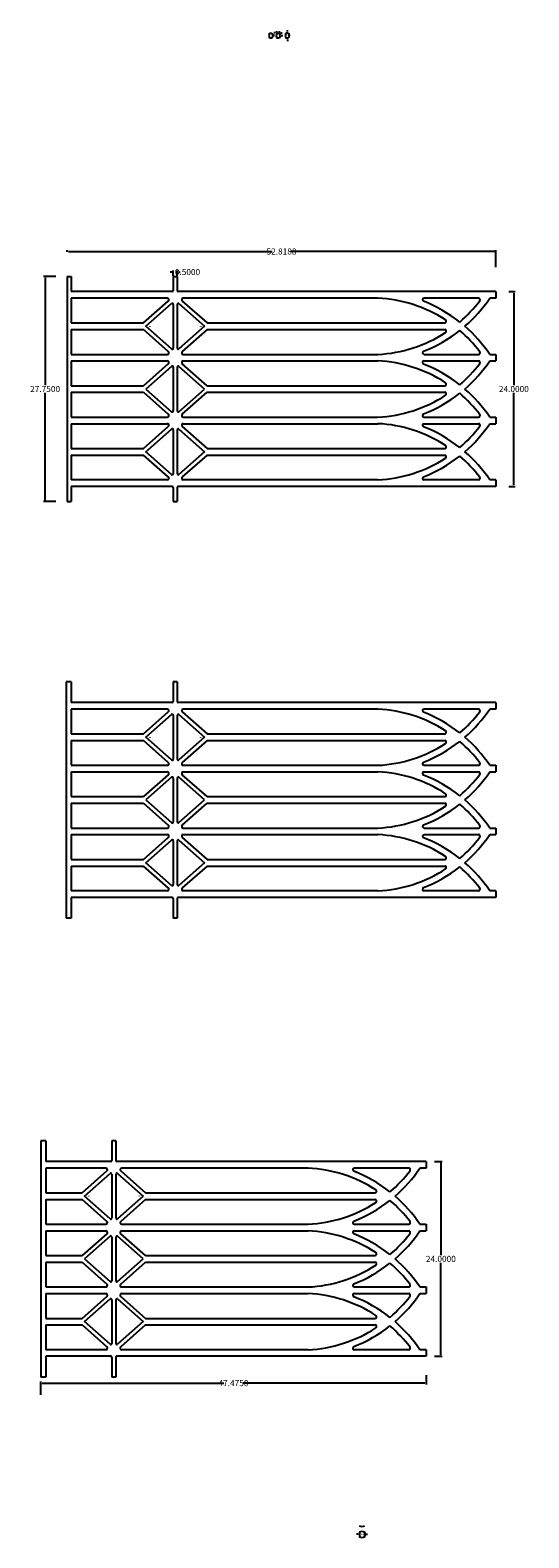
# Model space of a CAD drawing. Extents: x 819 to 1422, y 619 to 804.
# Drawn here: x 1142 to 1204, y 619 to 804 of the extents above; entities that cross this region are included whole.
import ezdxf

# ---------------------------------------------------------------- set-up
doc = ezdxf.new("R2010")
doc.units = 0
doc.header["$MEASUREMENT"] = 0
doc.header["$PDMODE"] = 3
doc.layers.get('0').update_dxf_attribs({"linetype": 'CONTINUOUS'})
doc.layers.get('DEFPOINTS').update_dxf_attribs({"linetype": 'CONTINUOUS'})
doc.styles.get("Standard").update_dxf_attribs({"font": 'txt', "width": 0.5, "height": 0.05})
doc.dimstyles.get("Standard").update_dxf_attribs({"dimtxt": 0.18, "dimasz": 0.18, "dimexe": 0.18, "dimexo": 0.0625, "dimgap": 0.09, "dimtad": 0, "dimtih": 1, "dimtoh": 1, "dimdec": 4, "dimzin": 0, "dimdsep": 46, "dimtxsty": 'Standard', "dimcen": 0.09, "dimadec": 0, "dimazin": 0, "dimtfac": 1, "dimtdec": 4, "dimtofl": 0, "dimtmove": 0, "dimatfit": 3, "dimfxl": 0, "dimtolj": 1, "dimtzin": 0, "dimarcsym": 0})

# ---------------------------------------------------------------- blocks, each defined once
blk = doc.blocks.new('*D14')
at = {"color": 0, "linetype": 'ByBlock'}
for p, q in [((1182.54, 619.14), (1182.36, 619.14)), ((1182.72, 619.36), (1182.72, 618.96)), ((1183.35, 619.36), (1183.35, 618.96)), ((1183.53, 619.14), (1183.71, 619.14))]:
    blk.add_line(p, q, dxfattribs=at)
for points in [[(1182.54, 619.17), (1182.54, 619.11), (1182.72, 619.14)], [(1183.53, 619.17), (1183.53, 619.11), (1183.35, 619.14)]]:
    blk.add_solid(points, dxfattribs=at)
at = {"layer": 'DEFPOINTS', "color": 0, "linetype": 'ByBlock'}
for p in [(1182.72, 619.42), (1182.72, 619.14), (1183.35, 619.42)]:
    blk.add_point(p, dxfattribs=at)
at = {"color": 0, "linetype": 'ByBlock', "insert": (1183.03, 619.14), "char_height": 0.15, "attachment_point": 5}
blk.add_mtext('\\A1;0.6250', dxfattribs=at)
blk = doc.blocks.new('*D15')
at = {"color": 0, "linetype": 'ByBlock'}
for p, q in [((1190.93, 640.99), (1190.93, 639.85)), ((1143.45, 638.57), (1143.45, 640.21)), ((1143.63, 640.03), (1166.01, 640.03)), ((1190.75, 640.03), (1168.38, 640.03))]:
    blk.add_line(p, q, dxfattribs=at)
for points in [[(1143.63, 640.06), (1143.63, 640), (1143.45, 640.03)], [(1190.75, 640.06), (1190.75, 640), (1190.93, 640.03)]]:
    blk.add_solid(points, dxfattribs=at)
at = {"layer": 'DEFPOINTS', "color": 0, "linetype": 'ByBlock'}
for p in [(1190.93, 641.06), (1190.93, 640.03), (1143.45, 638.5)]:
    blk.add_point(p, dxfattribs=at)
at = {"color": 0, "linetype": 'ByBlock', "insert": (1167.19, 640.03), "char_height": 0.75, "attachment_point": 5}
blk.add_mtext('\\A1;47.4750', dxfattribs=at)
blk = doc.blocks.new('*D16')
at = {"color": 0, "linetype": 'ByBlock'}
for p, q in [((1190.99, 665.06), (1191.97, 665.06)), ((1191.79, 664.88), (1191.79, 653.52)), ((1191.79, 641.24), (1191.79, 652.59)), ((1190.99, 641.06), (1191.97, 641.06))]:
    blk.add_line(p, q, dxfattribs=at)
for points in [[(1191.76, 664.88), (1191.82, 664.88), (1191.79, 665.06)], [(1191.76, 641.24), (1191.82, 641.24), (1191.79, 641.06)]]:
    blk.add_solid(points, dxfattribs=at)
at = {"layer": 'DEFPOINTS', "color": 0, "linetype": 'ByBlock'}
for p in [(1190.93, 665.06), (1190.93, 641.06), (1191.79, 641.06)]:
    blk.add_point(p, dxfattribs=at)
at = {"color": 0, "linetype": 'ByBlock', "insert": (1191.79, 653.06), "char_height": 0.75, "attachment_point": 5}
blk.add_mtext('\\A1;24.0000', dxfattribs=at)
blk = doc.blocks.new('*D17')
at = {"color": 0, "linetype": 'ByBlock'}
for p, q in [((1199.59, 772.21), (1200.4, 772.21)), ((1200.22, 772.03), (1200.22, 760.68)), ((1200.22, 748.39), (1200.22, 759.75)), ((1199.59, 748.21), (1200.4, 748.21))]:
    blk.add_line(p, q, dxfattribs=at)
for points in [[(1200.19, 772.03), (1200.25, 772.03), (1200.22, 772.21)], [(1200.19, 748.39), (1200.25, 748.39), (1200.22, 748.21)]]:
    blk.add_solid(points, dxfattribs=at)
at = {"layer": 'DEFPOINTS', "color": 0, "linetype": 'ByBlock'}
for p in [(1199.52, 772.21), (1199.52, 748.21), (1200.22, 748.21)]:
    blk.add_point(p, dxfattribs=at)
at = {"color": 0, "linetype": 'ByBlock', "insert": (1200.22, 760.21), "char_height": 0.75, "attachment_point": 5}
blk.add_mtext('\\A1;24.0000', dxfattribs=at)
blk = doc.blocks.new('*D18')
at = {"color": 0, "linetype": 'ByBlock'}
for p, q in [((1146.52, 774.09), (1145.03, 774.09)), ((1145.21, 773.91), (1145.21, 760.68)), ((1145.21, 746.52), (1145.21, 759.75)), ((1146.52, 746.34), (1145.03, 746.34))]:
    blk.add_line(p, q, dxfattribs=at)
for points in [[(1145.18, 773.91), (1145.24, 773.91), (1145.21, 774.09)], [(1145.18, 746.52), (1145.24, 746.52), (1145.21, 746.34)]]:
    blk.add_solid(points, dxfattribs=at)
at = {"layer": 'DEFPOINTS', "color": 0, "linetype": 'ByBlock'}
for p in [(1146.58, 774.09), (1145.21, 746.34), (1146.58, 746.34)]:
    blk.add_point(p, dxfattribs=at)
at = {"color": 0, "linetype": 'ByBlock', "insert": (1145.21, 760.21), "char_height": 0.75, "attachment_point": 5}
blk.add_mtext('\\A1;27.7500', dxfattribs=at)
blk = doc.blocks.new('*D19')
at = {"color": 0, "linetype": 'ByBlock'}
for p, q in [((1159.59, 774.62), (1159.41, 774.62)), ((1159.77, 774.15), (1159.77, 774.8)), ((1160.27, 774.15), (1160.27, 774.8)), ((1160.45, 774.62), (1160.63, 774.62))]:
    blk.add_line(p, q, dxfattribs=at)
for points in [[(1159.59, 774.65), (1159.59, 774.59), (1159.77, 774.62)], [(1160.45, 774.65), (1160.45, 774.59), (1160.27, 774.62)]]:
    blk.add_solid(points, dxfattribs=at)
at = {"layer": 'DEFPOINTS', "color": 0, "linetype": 'ByBlock'}
for p in [(1160.27, 774.62), (1159.77, 774.09), (1160.27, 774.09)]:
    blk.add_point(p, dxfattribs=at)
at = {"color": 0, "linetype": 'ByBlock', "insert": (1161.53, 774.62), "char_height": 0.75, "attachment_point": 5}
blk.add_mtext('\\A1;0.5000', dxfattribs=at)
blk = doc.blocks.new('*D20')
at = {"color": 0, "linetype": 'ByBlock'}
for p, q in [((1146.7, 774.15), (1146.7, 774.37)), ((1146.88, 774.19), (1171.96, 774.19)), ((1199.34, 774.19), (1174.27, 774.19)), ((1199.52, 772.27), (1199.52, 774.37))]:
    blk.add_line(p, q, dxfattribs=at)
for points in [[(1146.88, 774.22), (1146.88, 774.16), (1146.7, 774.19)], [(1199.34, 774.22), (1199.34, 774.16), (1199.52, 774.19)]]:
    blk.add_solid(points, dxfattribs=at)
at = {"layer": 'DEFPOINTS', "color": 0, "linetype": 'ByBlock'}
for p in [(1146.7, 774.09), (1199.52, 774.19), (1199.52, 772.21)]:
    blk.add_point(p, dxfattribs=at)
at = {"color": 0, "linetype": 'ByBlock', "insert": (1173.11, 774.19), "char_height": 0.75, "attachment_point": 5}
blk.add_mtext('\\A1;52.8188', dxfattribs=at)
blk = doc.blocks.new('*D21')
at = {"color": 0, "linetype": 'ByBlock'}
for p, q in [((1172.52, 804.12), (1172.52, 804.27)), ((1172.84, 804.12), (1172.84, 804.27)), ((1172.34, 804.09), (1172.16, 804.09)), ((1173.02, 804.09), (1173.2, 804.09))]:
    blk.add_line(p, q, dxfattribs=at)
for points in [[(1172.34, 804.12), (1172.34, 804.06), (1172.52, 804.09)], [(1173.02, 804.12), (1173.02, 804.06), (1172.84, 804.09)]]:
    blk.add_solid(points, dxfattribs=at)
at = {"layer": 'DEFPOINTS', "color": 0, "linetype": 'ByBlock'}
for p in [(1172.52, 804.05), (1172.84, 804.09), (1172.84, 804.05)]:
    blk.add_point(p, dxfattribs=at)
at = {"color": 0, "linetype": 'ByBlock', "insert": (1172.68, 804.09), "char_height": 0.05, "attachment_point": 5}
blk.add_mtext('\\A1;0.3125', dxfattribs=at)
blk = doc.blocks.new('*D22')
at = {"color": 0, "linetype": 'ByBlock'}
for p, q in [((1172.25, 803.74), (1172.07, 803.74)), ((1172.43, 803.68), (1172.43, 803.56)), ((1172.93, 803.68), (1172.93, 803.56)), ((1173.11, 803.74), (1173.29, 803.74))]:
    blk.add_line(p, q, dxfattribs=at)
for points in [[(1172.25, 803.77), (1172.25, 803.71), (1172.43, 803.74)], [(1173.11, 803.77), (1173.11, 803.71), (1172.93, 803.74)]]:
    blk.add_solid(points, dxfattribs=at)
at = {"layer": 'DEFPOINTS', "color": 0, "linetype": 'ByBlock'}
for p in [(1172.43, 803.74), (1172.93, 803.74), (1172.93, 803.74)]:
    blk.add_point(p, dxfattribs=at)
at = {"color": 0, "linetype": 'ByBlock', "insert": (1172.68, 803.74), "char_height": 0.05, "attachment_point": 5}
blk.add_mtext('\\A1;0.5000', dxfattribs=at)
blk = doc.blocks.new('*D23')
at = {"color": 0, "linetype": 'ByBlock'}
for p, q in [((1173.85, 804.23), (1173.85, 804.41)), ((1173.91, 804.05), (1173.67, 804.05)), ((1173.91, 803.43), (1173.67, 803.43)), ((1173.85, 803.25), (1173.85, 803.07))]:
    blk.add_line(p, q, dxfattribs=at)
for points in [[(1173.82, 804.23), (1173.88, 804.23), (1173.85, 804.05)], [(1173.82, 803.25), (1173.88, 803.25), (1173.85, 803.43)]]:
    blk.add_solid(points, dxfattribs=at)
at = {"layer": 'DEFPOINTS', "color": 0, "linetype": 'ByBlock'}
for p in [(1173.85, 803.43), (1173.97, 804.05), (1173.97, 803.43)]:
    blk.add_point(p, dxfattribs=at)
at = {"color": 0, "linetype": 'ByBlock', "insert": (1173.85, 803.74), "char_height": 0.05, "attachment_point": 5}
blk.add_mtext('\\A1;0.6250', dxfattribs=at)

msp = doc.modelspace()

# ---------------------------------------------------------------- linework, layer by layer
for p, q in [((1171.62029, 804.05451), (1171.52654, 803.74201)), ((1171.52654, 803.74201), (1171.62029, 803.42951)), ((1171.62029, 804.05451), (1171.93279, 804.05451)), ((1171.93279, 803.42951), (1171.62029, 803.42951)), ((1171.93279, 804.05451), (1172.02654, 803.74201)), ((1172.02654, 803.74201), (1171.93279, 803.42951)), ((1172.52454, 804.05451), (1172.43079, 803.74201)), ((1172.43079, 803.74201), (1172.52454, 803.42951)), ((1172.52454, 804.05451), (1172.83704, 804.05451)), ((1172.83704, 803.42951), (1172.52454, 803.42951)), ((1172.83704, 804.05451), (1172.93079, 803.74201)), ((1172.93079, 803.74201), (1172.83704, 803.42951)), ((1173.65932, 804.05451), (1173.56557, 803.74201)), ((1173.56557, 803.74201), (1173.65932, 803.42951)), ((1173.65932, 804.05451), (1173.97182, 804.05451)), ((1173.97182, 803.42951), (1173.65932, 803.42951)), ((1173.97182, 804.05451), (1174.06557, 803.74201)), ((1174.06557, 803.74201), (1173.97182, 803.42951)), ((1146.70482, 774.08546), (1147.20482, 774.08546)), ((1146.70482, 774.08546), (1146.70482, 746.33546)), ((1147.20482, 774.08546), (1147.20482, 772.21046)), ((1159.76732, 774.08546), (1159.76732, 772.33546)), ((1159.76732, 774.08546), (1160.26732, 774.08546)), ((1160.26732, 774.08546), (1160.26732, 772.33546)), ((1159.64232, 772.21046), (1147.20482, 772.21046)), ((1159.0289, 771.39796), (1147.20482, 771.39796)), ((1147.20482, 771.39796), (1147.20482, 768.34588)), ((1156.10222, 768.34588), (1159.1613, 771.04807)), ((1156.39756, 767.93963), (1159.55956, 770.73273)), ((1199.52357, 772.21046), (1160.39232, 772.21046)), ((1160.47507, 770.73273), (1163.63707, 767.93963)), ((1160.87333, 771.04807), (1163.93241, 768.34588)), ((1184.97673, 771.39796), (1161.00574, 771.39796)), ((1197.36851, 771.39796), (1190.68295, 771.39796)), ((1199.52357, 771.39796), (1198.75745, 771.39796)), ((1199.52357, 772.21046), (1199.52357, 771.39796)), ((1159.76732, 770.63904), (1159.76732, 765.2402)), ((1160.26732, 770.63904), (1160.26732, 765.2402)), ((1147.20482, 768.34588), (1156.10222, 768.34588)), ((1147.20482, 767.53338), (1147.20482, 764.48128)), ((1147.20482, 767.53338), (1156.10222, 767.53338)), ((1159.16131, 764.83117), (1156.10222, 767.53338)), ((1159.55956, 765.14652), (1156.39756, 767.93963)), ((1156.89301, 767.96032), (1156.89301, 767.91894)), ((1163.63707, 767.93963), (1160.47507, 765.14652)), ((1163.93241, 767.53338), (1160.87333, 764.83117)), ((1163.14162, 767.96032), (1163.14162, 767.91894)), ((1163.93241, 768.34588), (1193.2025, 768.34588)), ((1163.93241, 767.53338), (1193.20253, 767.53338)), ((1147.20482, 764.48128), (1159.0289, 764.48128)), ((1147.20482, 763.66878), (1159.0289, 763.66878)), ((1147.20482, 763.66878), (1147.20482, 760.61668)), ((1159.16131, 763.31889), (1156.10222, 760.61668)), ((1163.93241, 760.61668), (1160.87333, 763.31889)), ((1161.00573, 764.48128), (1184.97673, 764.48128)), ((1161.00573, 763.66878), (1184.97637, 763.66878)), ((1190.68291, 763.66878), (1197.36851, 763.66878)), ((1190.68295, 764.48128), (1197.36851, 764.48128)), ((1198.75745, 764.48128), (1199.52357, 764.48128)), ((1198.75745, 763.66878), (1199.52357, 763.66878)), ((1199.52357, 764.48128), (1199.52357, 763.66878)), ((1159.55956, 763.00354), (1156.39756, 760.21043)), ((1159.76732, 762.90986), (1159.76732, 757.51102)), ((1160.26732, 762.90986), (1160.26732, 757.51102)), ((1163.63707, 760.21043), (1160.47507, 763.00354)), ((1147.20482, 760.61668), (1156.10222, 760.61668)), ((1147.20482, 759.80418), (1156.10222, 759.80418)), ((1147.20482, 759.80418), (1147.20482, 756.75208)), ((1156.10222, 759.80418), (1159.16132, 757.10198)), ((1156.39756, 760.21043), (1159.55956, 757.41733)), ((1160.47507, 757.41733), (1163.63707, 760.21043)), ((1160.87331, 757.10198), (1163.93241, 759.80418)), ((1163.93241, 760.61668), (1193.2025, 760.61668)), ((1163.93241, 759.80418), (1193.2025, 759.80418)), ((1147.20482, 756.75208), (1159.02892, 756.75208)), ((1147.20482, 755.93958), (1159.02888, 755.93958)), ((1147.20482, 755.93958), (1147.20482, 752.88748)), ((1161.00572, 756.75208), (1184.97637, 756.75208)), ((1161.00576, 755.93958), (1184.97813, 755.93958)), ((1190.68291, 756.75208), (1197.36851, 756.75208)), ((1190.68312, 755.93958), (1197.36851, 755.93958)), ((1198.75745, 756.75208), (1199.52357, 756.75208)), ((1198.75745, 755.93958), (1199.52357, 755.93958)), ((1199.52357, 756.75208), (1199.52357, 755.93958)), ((1156.10219, 752.88748), (1159.16129, 755.58969)), ((1156.39756, 752.48126), (1159.55956, 755.27436)), ((1159.76732, 755.18068), (1159.76732, 749.78184)), ((1160.26732, 755.18068), (1160.26732, 749.78184)), ((1160.47507, 755.27436), (1163.63707, 752.48126)), ((1160.87335, 755.58969), (1163.93245, 752.88748)), ((1147.20482, 752.88748), (1156.10219, 752.88748)), ((1159.55956, 749.68815), (1156.39756, 752.48126)), ((1163.63707, 752.48126), (1160.47507, 749.68815)), ((1163.93245, 752.88748), (1193.20263, 752.88748)), ((1147.20482, 752.07498), (1147.20482, 749.02296)), ((1147.20482, 752.07498), (1156.10226, 752.07498)), ((1159.16125, 749.37286), (1156.10226, 752.07498)), ((1163.93238, 752.07498), (1160.87338, 749.37286)), ((1163.93238, 752.07498), (1193.2025, 752.07498)), ((1159.02884, 749.02296), (1147.20482, 749.02296)), ((1184.97813, 749.02296), (1161.00579, 749.02296)), ((1197.36851, 749.02296), (1190.68312, 749.02296)), ((1199.52357, 749.02296), (1198.75745, 749.02296)), ((1199.52357, 749.02296), (1199.52357, 748.21046)), ((1159.64232, 748.21046), (1147.20482, 748.21046)), ((1147.20482, 748.21046), (1147.20482, 746.33546)), ((1159.76732, 748.08546), (1159.76732, 746.33546)), ((1160.26732, 748.08546), (1160.26732, 746.33546)), ((1199.52357, 748.21046), (1160.39232, 748.21046)), ((1146.70482, 746.33546), (1147.20482, 746.33546)), ((1159.76732, 746.33546), (1160.26732, 746.33546)), ((1147.20482, 724.14134), (1146.57982, 724.14134)), ((1146.57982, 724.14134), (1146.57982, 695.03734)), ((1147.20482, 724.14134), (1147.20482, 721.58934)), ((1160.26732, 724.14134), (1159.76732, 724.14134)), ((1159.76732, 724.14134), (1159.76732, 721.71434)), ((1160.26732, 724.14134), (1160.26732, 721.71434)), ((1159.64232, 721.58934), (1147.20482, 721.58934)), ((1159.0289, 720.77684), (1147.20482, 720.77684)), ((1147.20482, 720.77684), (1147.20482, 717.72475)), ((1199.52357, 721.58934), (1160.39232, 721.58934)), ((1184.97673, 720.77684), (1161.00574, 720.77684)), ((1197.36851, 720.77684), (1190.68295, 720.77684)), ((1199.52357, 720.77684), (1198.75745, 720.77684)), ((1199.52357, 721.58934), (1199.52357, 720.77684)), ((1156.10222, 717.72475), (1159.1613, 720.42694)), ((1156.39756, 717.3185), (1159.55956, 720.1116)), ((1159.76732, 720.01792), (1159.76732, 714.61907)), ((1160.26732, 720.01792), (1160.26732, 714.61907)), ((1160.47507, 720.1116), (1163.63707, 717.3185)), ((1160.87333, 720.42694), (1163.93241, 717.72475)), ((1147.20482, 717.72475), (1156.10222, 717.72475)), ((1147.20482, 716.91225), (1156.10222, 716.91225)), ((1147.20482, 716.91225), (1147.20482, 713.86015)), ((1159.16131, 714.21005), (1156.10222, 716.91225)), ((1159.55956, 714.52539), (1156.39756, 717.3185)), ((1156.89301, 717.33919), (1156.89301, 717.29781)), ((1163.63707, 717.3185), (1160.47507, 714.52539)), ((1163.93241, 716.91225), (1160.87333, 714.21005)), ((1163.14162, 717.33919), (1163.14162, 717.29781)), ((1163.93241, 717.72475), (1193.2025, 717.72475)), ((1163.93241, 716.91225), (1193.20253, 716.91225)), ((1147.20482, 713.86015), (1159.0289, 713.86015)), ((1161.00573, 713.86015), (1184.97673, 713.86015)), ((1190.68295, 713.86015), (1197.36851, 713.86015)), ((1198.75745, 713.86015), (1199.52357, 713.86015)), ((1199.52357, 713.86015), (1199.52357, 713.04765)), ((1147.20482, 713.04765), (1159.0289, 713.04765)), ((1147.20482, 713.04765), (1147.20482, 709.99555)), ((1159.16131, 712.69776), (1156.10222, 709.99555)), ((1159.55956, 712.38241), (1156.39756, 709.5893)), ((1159.76732, 712.28873), (1159.76732, 706.88989)), ((1160.26732, 712.28873), (1160.26732, 706.88989)), ((1163.63707, 709.5893), (1160.47507, 712.38241)), ((1163.93241, 709.99555), (1160.87333, 712.69776)), ((1161.00573, 713.04765), (1184.97637, 713.04765)), ((1190.68291, 713.04765), (1197.36851, 713.04765)), ((1198.75745, 713.04765), (1199.52357, 713.04765)), ((1147.20482, 709.99555), (1156.10222, 709.99555)), ((1156.39756, 709.5893), (1159.55956, 706.7962)), ((1160.47507, 706.7962), (1163.63707, 709.5893)), ((1163.93241, 709.99555), (1193.2025, 709.99555)), ((1147.20482, 709.18305), (1156.10222, 709.18305)), ((1147.20482, 709.18305), (1147.20482, 706.13095)), ((1156.10222, 709.18305), (1159.16132, 706.48085)), ((1160.87331, 706.48085), (1163.93241, 709.18305)), ((1163.93241, 709.18305), (1193.2025, 709.18305)), ((1147.20482, 706.13095), (1159.02892, 706.13095)), ((1161.00572, 706.13095), (1184.97637, 706.13095)), ((1190.68291, 706.13095), (1197.36851, 706.13095)), ((1198.75745, 706.13095), (1199.52357, 706.13095)), ((1199.52357, 706.13095), (1199.52357, 705.31845)), ((1147.20482, 705.31845), (1159.02888, 705.31845)), ((1147.20482, 705.31845), (1147.20482, 702.26635)), ((1156.10219, 702.26635), (1159.16129, 704.96856)), ((1156.39756, 701.86014), (1159.55956, 704.65323)), ((1159.76732, 704.55955), (1159.76732, 699.16071)), ((1160.26732, 704.55955), (1160.26732, 699.16071)), ((1160.47507, 704.65323), (1163.63707, 701.86014)), ((1160.87335, 704.96856), (1163.93245, 702.26635)), ((1161.00576, 705.31845), (1184.97813, 705.31845)), ((1190.68312, 705.31845), (1197.36851, 705.31845)), ((1198.75745, 705.31845), (1199.52357, 705.31845)), ((1147.20482, 702.26635), (1156.10219, 702.26635)), ((1163.93245, 702.26635), (1193.20263, 702.26635)), ((1147.20482, 701.45385), (1156.10226, 701.45385)), ((1147.20482, 701.45385), (1147.20482, 698.40184)), ((1159.16125, 698.75173), (1156.10226, 701.45385)), ((1159.55956, 699.06702), (1156.39756, 701.86014)), ((1163.63707, 701.86014), (1160.47507, 699.06702)), ((1163.93238, 701.45385), (1160.87338, 698.75173)), ((1163.93238, 701.45385), (1193.2025, 701.45385)), ((1159.02884, 698.40184), (1147.20482, 698.40184)), ((1184.97813, 698.40184), (1161.00579, 698.40184)), ((1197.36851, 698.40184), (1190.68312, 698.40184)), ((1199.52357, 698.40184), (1198.75745, 698.40184)), ((1199.52357, 698.40184), (1199.52357, 697.58934)), ((1159.64232, 697.58934), (1147.20482, 697.58934)), ((1147.20482, 697.58934), (1147.20482, 695.03734)), ((1159.76732, 697.46434), (1159.76732, 695.03734)), ((1160.26732, 697.46434), (1160.26732, 695.03734)), ((1199.52357, 697.58934), (1160.39232, 697.58934)), ((1147.20482, 695.03734), (1146.57982, 695.03734)), ((1160.26732, 695.03734), (1159.76732, 695.03734)), ((1143.45434, 667.60788), (1143.45434, 638.50388)), ((1144.07934, 667.60788), (1143.45434, 667.60788)), ((1144.07934, 667.60788), (1144.07934, 665.05588)), ((1152.20434, 667.60788), (1152.20434, 665.18088)), ((1152.70434, 667.60788), (1152.20434, 667.60788)), ((1152.70434, 667.60788), (1152.70434, 665.18088)), ((1152.07934, 665.05588), (1144.07934, 665.05588)), ((1190.92934, 665.05588), (1152.82934, 665.05588)), ((1190.92934, 665.05588), (1190.92934, 664.24338)), ((1144.07934, 664.24338), (1144.07934, 661.1913)), ((1151.46592, 664.24338), (1144.07934, 664.24338)), ((1148.53925, 661.1913), (1151.59833, 663.89349)), ((1148.83459, 660.78505), (1151.99659, 663.57815)), ((1152.20434, 663.48446), (1152.20434, 658.08562)), ((1152.70434, 663.48446), (1152.70434, 658.08562)), ((1152.9121, 663.57815), (1156.0741, 660.78505)), ((1153.31036, 663.89349), (1156.36944, 661.1913)), ((1176.3825, 664.24338), (1153.44276, 664.24338)), ((1188.77429, 664.24338), (1182.08873, 664.24338)), ((1190.92934, 664.24338), (1190.16322, 664.24338)), ((1144.07934, 661.1913), (1148.53925, 661.1913)), ((1156.36944, 661.1913), (1184.60828, 661.1913)), ((1144.07934, 660.3788), (1144.07934, 657.3267)), ((1144.07934, 660.3788), (1148.53925, 660.3788)), ((1151.59834, 657.67659), (1148.53925, 660.3788)), ((1151.99659, 657.99194), (1148.83459, 660.78505)), ((1149.33004, 660.80574), (1149.33004, 660.76436)), ((1156.0741, 660.78505), (1152.9121, 657.99194)), ((1156.36944, 660.3788), (1153.31035, 657.67659)), ((1155.57865, 660.80574), (1155.57865, 660.76436)), ((1156.36944, 660.3788), (1184.60831, 660.3788)), ((1144.07934, 657.3267), (1151.46593, 657.3267)), ((1144.07934, 656.5142), (1144.07934, 653.4621)), ((1144.07934, 656.5142), (1151.46593, 656.5142)), ((1151.59834, 656.1643), (1148.53925, 653.4621)), ((1151.99659, 655.84896), (1148.83459, 653.05585)), ((1152.20434, 655.75528), (1152.20434, 650.35643)), ((1152.70434, 655.75528), (1152.70434, 650.35643)), ((1156.0741, 653.05585), (1152.9121, 655.84896)), ((1156.36944, 653.4621), (1153.31035, 656.1643)), ((1153.44276, 657.3267), (1176.3825, 657.3267)), ((1153.44276, 656.5142), (1176.38215, 656.5142)), ((1182.08869, 656.5142), (1188.77429, 656.5142)), ((1182.08873, 657.3267), (1188.77429, 657.3267)), ((1190.16322, 657.3267), (1190.92934, 657.3267)), ((1190.16322, 656.5142), (1190.92934, 656.5142)), ((1190.92934, 657.3267), (1190.92934, 656.5142)), ((1144.07934, 653.4621), (1148.53925, 653.4621)), ((1144.07934, 652.6496), (1144.07934, 649.5975)), ((1144.07934, 652.6496), (1148.53925, 652.6496)), ((1148.53925, 652.6496), (1151.59835, 649.94739)), ((1148.83459, 653.05585), (1151.99659, 650.26275)), ((1152.9121, 650.26275), (1156.0741, 653.05585)), ((1153.31034, 649.94739), (1156.36944, 652.6496)), ((1156.36944, 653.4621), (1184.60828, 653.4621)), ((1156.36944, 652.6496), (1184.60828, 652.6496)), ((1144.07934, 649.5975), (1151.46594, 649.5975)), ((1144.07934, 648.785), (1144.07934, 645.7329)), ((1144.07934, 648.785), (1151.46591, 648.785)), ((1148.53921, 645.7329), (1151.59831, 648.4351)), ((1153.31038, 648.4351), (1156.36948, 645.7329)), ((1153.44275, 649.5975), (1176.38215, 649.5975)), ((1153.44278, 648.785), (1176.3839, 648.785)), ((1182.08869, 649.5975), (1188.77429, 649.5975)), ((1182.0889, 648.785), (1188.77429, 648.785)), ((1190.16322, 649.5975), (1190.92934, 649.5975)), ((1190.16322, 648.785), (1190.92934, 648.785)), ((1190.92934, 649.5975), (1190.92934, 648.785)), ((1148.83459, 645.32668), (1151.99659, 648.11978)), ((1152.20434, 648.0261), (1152.20434, 642.62725)), ((1152.70434, 648.0261), (1152.70434, 642.62725)), ((1152.9121, 648.11978), (1156.0741, 645.32668)), ((1144.07934, 645.7329), (1148.53921, 645.7329)), ((1144.07934, 644.9204), (1144.07934, 641.86838)), ((1144.07934, 644.9204), (1148.53929, 644.9204)), ((1151.59828, 642.21828), (1148.53929, 644.9204)), ((1151.99659, 642.53357), (1148.83459, 645.32668)), ((1156.0741, 645.32668), (1152.9121, 642.53357)), ((1156.3694, 644.9204), (1153.31041, 642.21828)), ((1156.3694, 644.9204), (1184.60828, 644.9204)), ((1156.36948, 645.7329), (1184.60841, 645.7329)), ((1151.46587, 641.86838), (1144.07934, 641.86838)), ((1144.07934, 641.05588), (1144.07934, 638.50388)), ((1152.07934, 641.05588), (1144.07934, 641.05588)), ((1152.20434, 640.93088), (1152.20434, 638.50388)), ((1152.70434, 640.93088), (1152.70434, 638.50388)), ((1190.92934, 641.05588), (1152.82934, 641.05588)), ((1176.3839, 641.86838), (1153.44282, 641.86838)), ((1188.77429, 641.86838), (1182.0889, 641.86838)), ((1190.92934, 641.86838), (1190.16322, 641.86838)), ((1190.92934, 641.86838), (1190.92934, 641.05588)), ((1144.07934, 638.50388), (1143.45434, 638.50388)), ((1152.70434, 638.50388), (1152.20434, 638.50388)), ((1183.03357, 620.05636), (1182.72107, 620.14159)), ((1182.72107, 619.42381), (1183.03357, 619.50903)), ((1182.72107, 619.42381), (1182.72107, 618.78176)), ((1183.03357, 618.69653), (1182.72107, 618.78176)), ((1183.34607, 620.14159), (1183.03357, 620.05636)), ((1183.03357, 619.50903), (1183.34607, 619.42381)), ((1183.34607, 618.78176), (1183.03357, 618.69653)), ((1183.34607, 619.42381), (1183.34607, 618.78176))]:
    msp.add_line(p, q)
for centre, radius, start, end in [((1159.0289, 771.19796), 0.2, 311.4552335, 90), ((1159.64232, 770.63904), 0.125, 360, 131.4552335), ((1159.64232, 772.33546), 0.125, 270, 0), ((1160.39232, 772.33546), 0.125, 180, 270), ((1160.39232, 770.63904), 0.125, 48.5447665, 180), ((1161.00574, 771.19796), 0.2, 90, 228.5447665), ((1184.17963, 754.64154), 16.77537, 57.0194529, 87.2765134), ((1190.68295, 771.19796), 0.2, 90, 248.5552202), ((1184.17963, 754.64154), 17.58787, 51.8074938, 68.5552202), ((1184.17963, 781.23771), 16.77537, 310.4099904, 322.7206027), ((1184.17963, 781.23771), 17.58787, 310.8789559, 325.9814187), ((1197.36851, 771.19796), 0.2, 322.7206027, 90), ((1184.17963, 781.23771), 16.77537, 272.7234866, 302.980653), ((1184.17963, 781.23771), 17.58787, 291.4447798, 308.1925062), ((1193.2025, 768.54588), 0.2, 270, 57.0194529), ((1193.20253, 767.33338), 0.2, 302.980653, 90), ((1184.17963, 754.64154), 16.77537, 37.2793973, 49.5900096), ((1184.17963, 754.64154), 17.58787, 34.0185813, 49.1210441), ((1159.64232, 765.2402), 0.125, 228.5446439, 360), ((1160.39232, 765.2402), 0.125, 180, 311.4553561), ((1159.0289, 764.68128), 0.2, 270, 48.5446439), ((1159.0289, 763.46878), 0.2, 311.4553561, 90), ((1161.00573, 764.68128), 0.2, 131.4553561, 270), ((1161.00573, 763.46878), 0.2, 90, 228.5446439), ((1184.17963, 746.91234), 16.77537, 57.0194529, 87.2777117), ((1190.68291, 763.46878), 0.2, 90, 248.555367), ((1190.68295, 764.68128), 0.2, 111.4447798, 270), ((1184.17963, 773.50852), 16.77537, 310.4099448, 322.7206027), ((1184.17963, 773.50852), 17.58787, 310.8789144, 325.9814187), ((1197.36851, 764.68128), 0.2, 270, 37.2793973), ((1197.36851, 763.46878), 0.2, 322.7206027, 90), ((1159.64232, 762.90986), 0.125, 360, 131.4553561), ((1160.39232, 762.90986), 0.125, 48.5446439, 180), ((1184.17963, 746.91234), 17.58787, 51.807536, 68.555367), ((1184.17963, 773.50852), 17.58787, 291.444633, 308.192464), ((1193.2025, 760.81668), 0.2, 270, 57.0194529), ((1193.2025, 759.60418), 0.2, 302.9805471, 90), ((1184.17963, 746.91234), 16.77537, 37.2793973, 49.5900552), ((1184.17963, 746.91234), 17.58787, 34.0185813, 49.1210856), ((1184.17963, 773.50852), 16.77537, 272.7222883, 302.9805471), ((1159.02888, 755.73958), 0.2, 311.4552335, 90), ((1159.02892, 756.95208), 0.2, 270, 48.5447665), ((1159.64232, 757.51102), 0.125, 228.5447665, 360), ((1160.39232, 757.51102), 0.125, 180, 311.4552335), ((1161.00572, 756.95208), 0.2, 131.4552335, 270), ((1161.00576, 755.73958), 0.2, 90, 228.5447665), ((1184.17963, 739.18322), 16.77537, 57.0189237, 87.2717256), ((1190.68291, 756.95208), 0.2, 111.444633, 270), ((1190.68312, 755.73958), 0.2, 90, 248.5546328), ((1184.17963, 765.77932), 17.58787, 310.8791218, 325.9814187), ((1197.36851, 756.95208), 0.2, 270, 37.2793973), ((1197.36851, 755.73958), 0.2, 322.7206027, 90), ((1159.64232, 755.18068), 0.125, 0, 131.4552335), ((1160.39232, 755.18068), 0.125, 48.5447665, 180), ((1184.17963, 739.18322), 17.58787, 51.8073251, 68.5546328), ((1184.17963, 765.77932), 16.77537, 310.410173, 322.7206027), ((1193.20263, 753.08748), 0.2, 270, 57.0189237), ((1184.17963, 739.18322), 17.58787, 34.0185813, 49.1208782), ((1184.17963, 765.77932), 16.77537, 272.7282744, 302.9805471), ((1184.17963, 765.77932), 17.58787, 291.4453672, 308.1926749), ((1193.2025, 751.87498), 0.2, 302.9805471, 90), ((1184.17963, 739.18322), 16.77537, 37.2793973, 49.589827), ((1159.02884, 749.22296), 0.2, 270, 48.5446439), ((1159.64232, 749.78184), 0.125, 228.5446439, 0), ((1160.39232, 749.78184), 0.125, 180, 311.4553561), ((1161.00579, 749.22296), 0.2, 131.4553561, 270), ((1190.68312, 749.22296), 0.2, 111.4453672, 270), ((1197.36851, 749.22296), 0.2, 270, 37.2793973), ((1159.64232, 748.08546), 0.125, 0, 90), ((1160.39232, 748.08546), 0.125, 90, 180), ((1159.0289, 720.57684), 0.2, 311.4552335, 90), ((1159.64232, 721.71434), 0.125, 270, 0), ((1160.39232, 721.71434), 0.125, 180, 270), ((1161.00574, 720.57684), 0.2, 90, 228.5447665), ((1184.17963, 704.02041), 16.77537, 57.0194529, 87.2765134), ((1190.68295, 720.57684), 0.2, 90, 248.5552202), ((1184.17963, 730.61658), 17.58787, 310.8789559, 325.9814187), ((1197.36851, 720.57684), 0.2, 322.7206027, 90), ((1159.64232, 720.01792), 0.125, 360, 131.4552335), ((1160.39232, 720.01792), 0.125, 48.5447665, 180), ((1184.17963, 704.02041), 17.58787, 51.8074938, 68.5552202), ((1184.17963, 730.61658), 16.77537, 310.4099904, 322.7206027), ((1193.2025, 717.92475), 0.2, 270, 57.0194529), ((1193.20253, 716.71225), 0.2, 302.980653, 90), ((1184.17963, 704.02041), 17.58787, 34.0185813, 49.1210441), ((1184.17963, 730.61658), 16.77537, 272.7234866, 302.980653), ((1184.17963, 730.61658), 17.58787, 291.4447798, 308.1925062), ((1184.17963, 704.02041), 16.77537, 37.2793973, 49.5900096), ((1159.0289, 714.06015), 0.2, 270, 48.5446439), ((1159.64232, 714.61907), 0.125, 228.5446439, 360), ((1160.39232, 714.61907), 0.125, 180, 311.4553561), ((1161.00573, 714.06015), 0.2, 131.4553561, 270), ((1190.68295, 714.06015), 0.2, 111.4447798, 270), ((1197.36851, 714.06015), 0.2, 270, 37.2793973), ((1159.0289, 712.84765), 0.2, 311.4553561, 90), ((1159.64232, 712.28873), 0.125, 360, 131.4553561), ((1160.39232, 712.28873), 0.125, 48.5446439, 180), ((1161.00573, 712.84765), 0.2, 90, 228.5446439), ((1184.17963, 696.29121), 16.77537, 57.0194529, 87.2777117), ((1190.68291, 712.84765), 0.2, 90, 248.555367), ((1184.17963, 696.29121), 17.58787, 51.807536, 68.555367), ((1184.17963, 722.8874), 16.77537, 310.4099448, 322.7206027), ((1184.17963, 722.8874), 17.58787, 310.8789144, 325.9814187), ((1197.36851, 712.84765), 0.2, 322.7206027, 90), ((1193.2025, 710.19555), 0.2, 270, 57.0194529), ((1184.17963, 696.29121), 17.58787, 34.0185813, 49.1210856), ((1184.17963, 722.8874), 16.77537, 272.7222883, 302.9805471), ((1184.17963, 722.8874), 17.58787, 291.444633, 308.192464), ((1193.2025, 708.98305), 0.2, 302.9805471, 90), ((1184.17963, 696.29121), 16.77537, 37.2793973, 49.5900552), ((1159.02892, 706.33095), 0.2, 270, 48.5447665), ((1159.64232, 706.88989), 0.125, 228.5447665, 360), ((1160.39232, 706.88989), 0.125, 180, 311.4552335), ((1161.00572, 706.33095), 0.2, 131.4552335, 270), ((1190.68291, 706.33095), 0.2, 111.444633, 270), ((1197.36851, 706.33095), 0.2, 270, 37.2793973), ((1159.02888, 705.11845), 0.2, 311.4552335, 90), ((1159.64232, 704.55955), 0.125, 0, 131.4552335), ((1160.39232, 704.55955), 0.125, 48.5447665, 180), ((1161.00576, 705.11845), 0.2, 90, 228.5447665), ((1184.17963, 688.56209), 16.77537, 57.0189237, 87.2717256), ((1190.68312, 705.11845), 0.2, 90, 248.5546328), ((1184.17963, 688.56209), 17.58787, 51.8073251, 68.5546328), ((1184.17963, 715.1582), 16.77537, 310.410173, 322.7206027), ((1184.17963, 715.1582), 17.58787, 310.8791218, 325.9814187), ((1197.36851, 705.11845), 0.2, 322.7206027, 90), ((1193.20263, 702.46635), 0.2, 270, 57.0189237), ((1184.17963, 715.1582), 16.77537, 272.7282744, 302.9805471), ((1184.17963, 715.1582), 17.58787, 291.4453672, 308.1926749), ((1193.2025, 701.25385), 0.2, 302.9805471, 90), ((1184.17963, 688.56209), 16.77537, 37.2793973, 49.589827), ((1184.17963, 688.56209), 17.58787, 34.0185813, 49.1208782), ((1159.02884, 698.60184), 0.2, 270, 48.5446439), ((1159.64232, 699.16071), 0.125, 228.5446439, 0), ((1160.39232, 699.16071), 0.125, 180, 311.4553561), ((1161.00579, 698.60184), 0.2, 131.4553561, 270), ((1190.68312, 698.60184), 0.2, 111.4453672, 270), ((1197.36851, 698.60184), 0.2, 270, 37.2793973), ((1159.64232, 697.46434), 0.125, 0, 90), ((1160.39232, 697.46434), 0.125, 90, 180), ((1152.07934, 665.18088), 0.125, 270, 0), ((1152.82934, 665.18088), 0.125, 180, 270), ((1151.46592, 664.04338), 0.2, 311.4552335, 90), ((1152.07934, 663.48446), 0.125, 360, 131.4552335), ((1152.82934, 663.48446), 0.125, 48.5447665, 180), ((1153.44276, 664.04338), 0.2, 90, 228.5447665), ((1175.58541, 647.48696), 16.77537, 57.0194529, 87.2765134), ((1182.08873, 664.04338), 0.2, 90, 248.5552202), ((1175.58541, 647.48696), 17.58787, 51.8074938, 68.5552202), ((1175.58541, 674.08312), 16.77537, 310.4099904, 322.7206027), ((1175.58541, 674.08312), 17.58787, 310.8789559, 325.9814187), ((1188.77429, 664.04338), 0.2, 322.7206027, 90), ((1184.60828, 661.3913), 0.2, 270, 57.0194529), ((1175.58541, 674.08312), 16.77537, 272.7234866, 302.980653), ((1175.58541, 674.08312), 17.58787, 291.4447798, 308.1925062), ((1184.60831, 660.1788), 0.2, 302.980653, 90), ((1175.58541, 647.48696), 16.77537, 37.2793973, 49.5900096), ((1175.58541, 647.48696), 17.58787, 34.0185813, 49.1210441), ((1151.46593, 657.5267), 0.2, 270, 48.5446439), ((1152.07934, 658.08562), 0.125, 228.5446439, 360), ((1152.82934, 658.08562), 0.125, 180, 311.4553561), ((1153.44276, 657.5267), 0.2, 131.4553561, 270), ((1182.08873, 657.5267), 0.2, 111.4447798, 270), ((1188.77429, 657.5267), 0.2, 270, 37.2793973), ((1151.46593, 656.3142), 0.2, 311.4553561, 90), ((1152.07934, 655.75528), 0.125, 360, 131.4553561), ((1152.82934, 655.75528), 0.125, 48.5446439, 180), ((1153.44276, 656.3142), 0.2, 90, 228.5446439), ((1175.58541, 639.75776), 16.77537, 57.0194529, 87.2777117), ((1182.08869, 656.3142), 0.2, 90, 248.555367), ((1175.58541, 639.75776), 17.58787, 51.807536, 68.555367), ((1175.58541, 666.35394), 16.77537, 310.4099448, 322.7206027), ((1175.58541, 666.35394), 17.58787, 310.8789144, 325.9814187), ((1188.77429, 656.3142), 0.2, 322.7206027, 90), ((1184.60828, 653.6621), 0.2, 270, 57.0194529), ((1175.58541, 666.35394), 16.77537, 272.7222883, 302.9805471), ((1175.58541, 666.35394), 17.58787, 291.444633, 308.192464), ((1184.60828, 652.4496), 0.2, 302.9805471, 90), ((1175.58541, 639.75776), 16.77537, 37.2793973, 49.5900552), ((1175.58541, 639.75776), 17.58787, 34.0185813, 49.1210856), ((1152.07934, 650.35643), 0.125, 228.5447665, 360), ((1152.82934, 650.35643), 0.125, 180, 311.4552335), ((1151.46591, 648.585), 0.2, 311.4552335, 90), ((1151.46594, 649.7975), 0.2, 270, 48.5447665), ((1153.44275, 649.7975), 0.2, 131.4552335, 270), ((1153.44278, 648.585), 0.2, 90, 228.5447665), ((1175.58541, 632.02864), 16.77537, 57.0189237, 87.2717256), ((1182.08869, 649.7975), 0.2, 111.444633, 270), ((1182.0889, 648.585), 0.2, 90, 248.5546328), ((1175.58541, 632.02864), 17.58787, 51.8073251, 68.5546328), ((1175.58541, 658.62474), 16.77537, 310.410173, 322.7206027), ((1175.58541, 658.62474), 17.58787, 310.8791218, 325.9814187), ((1188.77429, 649.7975), 0.2, 270, 37.2793973), ((1188.77429, 648.585), 0.2, 322.7206027, 90), ((1152.07934, 648.0261), 0.125, 0, 131.4552335), ((1152.82934, 648.0261), 0.125, 48.5447665, 180), ((1175.58541, 658.62474), 16.77537, 272.7282744, 302.9805471), ((1175.58541, 658.62474), 17.58787, 291.4453672, 308.1926749), ((1184.60828, 644.7204), 0.2, 302.9805471, 90), ((1184.60841, 645.9329), 0.2, 270, 57.0189237), ((1175.58541, 632.02864), 16.77537, 37.2793973, 49.589827), ((1175.58541, 632.02864), 17.58787, 34.0185813, 49.1208782), ((1152.07934, 642.62725), 0.125, 228.5446439, 0), ((1152.82934, 642.62725), 0.125, 180, 311.4553561), ((1151.46587, 642.06838), 0.2, 270, 48.5446439), ((1152.07934, 640.93088), 0.125, 0, 90), ((1152.82934, 640.93088), 0.125, 90, 180), ((1153.44282, 642.06838), 0.2, 131.4553561, 270), ((1182.0889, 642.06838), 0.2, 111.4453672, 270), ((1188.77429, 642.06838), 0.2, 270, 37.2793973)]:
    msp.add_arc(centre, radius, start, end)

# ---------------------------------------------------------------- dimensions: what is measured, and where the dimension line sits
for base, p1, p2, picture, middle in [((1172.83704, 804.08846), (1172.52454, 804.05451), (1172.83704, 804.05451), '*D21', (1172.68079, 804.08846)), ((1172.93079, 803.74128), (1172.43079, 803.74201), (1172.93079, 803.74201), '*D22', (1172.68079, 803.74128)), ((1160.26732, 774.61827), (1159.76732, 774.08546), (1160.26732, 774.08546), '*D19', (1161.52982, 774.61827)), ((1182.72107, 619.13771), (1183.34607, 619.42381), (1182.72107, 619.42381), '*D14', (1183.03357, 619.13771))]:
    dim = msp.add_linear_dim(base=base, p1=p1, p2=p2, dimstyle='Standard')
    dim.commit()
    dim.dimension.update_dxf_attribs({"geometry": picture, "text_midpoint": middle})
dim = msp.add_linear_dim(base=(1173.84872, 803.42951), p1=(1173.97182, 804.05451), p2=(1173.97182, 803.42951), angle=90, dimstyle='Standard')
dim.commit()
dim.dimension.update_dxf_attribs({"geometry": '*D23', "text_midpoint": (1173.84872, 803.74201)})
for base, p1, p2, picture, middle, set_off in [((1199.5235672225, 777.1494661263), (1146.7048172225, 777.046098931), (1199.5235672225, 775.171098931), '*D20', (1173.1141922225, 777.1494661263), (0, 2.9606351438)), ((1190.92934, 637.75795), (1143.45434, 636.23113), (1190.92934, 638.78313), '*D15', (1167.19184, 637.75795), (0, -2.27275))]:
    dim = msp.add_linear_dim(base=base, p1=p1, p2=p2, dimstyle='Standard')
    dim.commit()
    dim.dimension.update_dxf_attribs({"geometry": picture, "text_midpoint": middle, "insert": set_off})
for base, p1, p2, picture, middle, set_off in [((1143.99733, 746.33546), (1145.36227, 774.08546), (1145.36227, 746.33546), '*D18', (1143.99733, 760.21046), (-1.21755, 0)), ((1201.7233, 748.21046), (1201.02759, 772.21046), (1201.02759, 748.21046), '*D17', (1201.7233, 760.21046), (1.50403, 0)), ((1192.73328, 641.05588), (1191.87068, 665.05588), (1191.87068, 641.05588), '*D16', (1192.73328, 653.05588), (0.94134, 0))]:
    dim = msp.add_linear_dim(base=base, p1=p1, p2=p2, angle=90, dimstyle='Standard')
    dim.commit()
    dim.dimension.update_dxf_attribs({"geometry": picture, "text_midpoint": middle, "insert": set_off})

doc.saveas('drawing.dxf')
